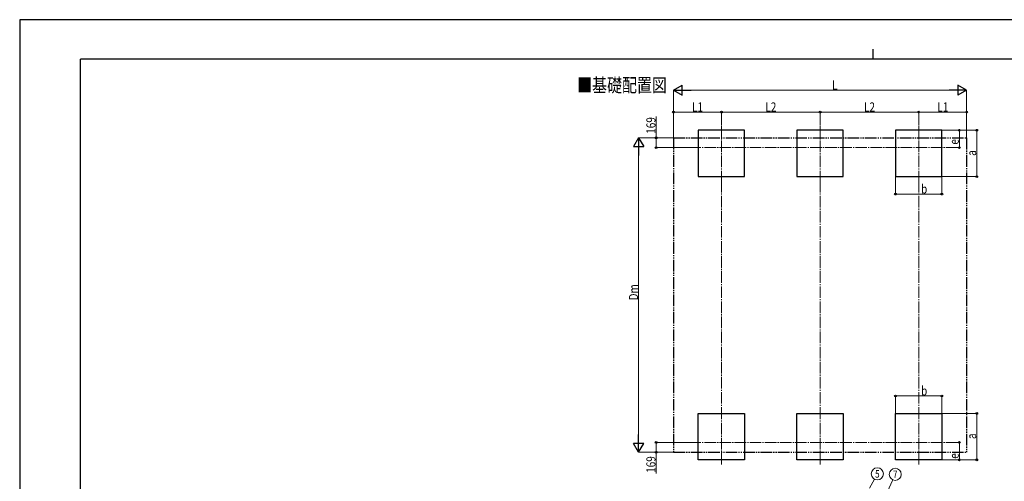
# Model space of a CAD drawing. Units: millimetres. Extents: x 0 to 29435, y 0 to 20790.
# Drawn here: x 0 to 16967, y 12838 to 20790 of the extents above; entities that cross this region are included whole.
import ezdxf
from ezdxf.enums import TextEntityAlignment as Align

# ---------------------------------------------------------------- set-up
doc = ezdxf.new("R2010")
doc.units = ezdxf.units.MM
doc.linetypes.add('YCENTER_1', pattern=[13, 10, -1, 1, -1])
doc.linetypes.add('YDIVIDE_1', pattern=[15, 10, -1, 1, -1, 1, -1])
for name, color, linetype, lineweight in [('USER1', 3, 'Continuous', 13), ('YKK_12', 2, 'Continuous', 13), ('YKK_A1', 4, 'Continuous', 30), ('YKK_D', 6, 'Continuous', 13), ('YKK_ZWAK', 7, 'Continuous', 30)]:
    doc.layers.add(name, color=color, linetype=linetype, lineweight=lineweight)
doc.styles.add('text-b', font='extslim2.shx', dxfattribs={"width": 0.8, "bigfont": 'extfont2.shx'})

msp = doc.modelspace()

# ---------------------------------------------------------------- linework, layer by layer
at = {"layer": 'YKK_12', "linetype": 'YCENTER_1', "ltscale": 20}
for p, q in [((12092, 18968), (12092, 18005)), ((13792, 18968), (13792, 18005)), ((15492, 18968), (15492, 18005)), ((11540, 18586), (16045, 18586)), ((12092, 13127), (12092, 14090)), ((13792, 13127), (13792, 14090)), ((15492, 13127), (15492, 14090)), ((11540, 13508), (16045, 13508))]:
    msp.add_line(p, q, dxfattribs=at)
at = {"layer": 'YKK_A1'}
for p, q in [((12492, 18886), (11692, 18886)), ((11692, 18886), (11692, 18086)), ((12492, 18086), (12492, 18886)), ((14192, 18886), (13392, 18886)), ((13392, 18886), (13392, 18086)), ((14192, 18086), (14192, 18886)), ((15892, 18886), (15092, 18886)), ((15092, 18886), (15092, 18086)), ((15892, 18086), (15892, 18886)), ((11692, 18086), (12492, 18086)), ((13392, 18086), (14192, 18086)), ((15092, 18086), (15892, 18086)), ((11692, 14008), (12492, 14008)), ((11692, 13208), (11692, 14008)), ((12492, 14008), (12492, 13208)), ((13392, 14008), (14192, 14008)), ((13392, 13208), (13392, 14008)), ((14192, 14008), (14192, 13208)), ((15092, 14008), (15892, 14008)), ((15092, 13208), (15092, 14008)), ((15892, 14008), (15892, 13208)), ((12492, 13208), (11692, 13208)), ((14192, 13208), (13392, 13208)), ((15892, 13208), (15092, 13208))]:
    msp.add_line(p, q, dxfattribs=at)
at = {"layer": 'YKK_A1', "linetype": 'YDIVIDE_1', "ltscale": 20}
for p, q in [((11266, 18755), (16318, 18755)), ((11266, 18755), (11266, 13339)), ((16318, 18755), (16318, 13339)), ((11266, 13339), (16318, 13339))]:
    msp.add_line(p, q, dxfattribs=at)
at = {"layer": 'YKK_D', "lineweight": -2}
for p, q in [((11266, 19577), (11418, 19665)), ((11266, 19577), (11418, 19490)), ((11266, 19577), (11569, 19577)), ((11418, 19490), (11418, 19665)), ((16318, 19577), (16015, 19577)), ((16318, 19577), (16167, 19665)), ((16167, 19665), (16167, 19490)), ((16318, 19577), (16167, 19490)), ((10666, 18755), (10579, 18604)), ((10666, 18755), (10754, 18604)), ((10666, 18755), (10666, 18452)), ((10579, 18604), (10754, 18604)), ((10666, 13339), (10666, 13642)), ((10666, 13339), (10579, 13491)), ((10754, 13491), (10579, 13491)), ((10666, 13339), (10754, 13491))]:
    msp.add_line(p, q, dxfattribs=at)
at = {"layer": 'YKK_D'}
for p, q in [((11266, 18756), (11266, 19578)), ((11441, 19577), (16143, 19577)), ((16318, 18756), (16318, 19578)), ((11266, 18756), (11266, 19199)), ((12092, 19198), (11266, 19198)), ((12092, 18980), (12092, 19199)), ((12092, 18980), (12092, 19199)), ((12092, 19198), (13792, 19198)), ((13792, 18980), (13792, 19199)), ((13792, 18980), (13792, 19199)), ((13792, 19198), (15492, 19198)), ((15492, 18981), (15492, 19199)), ((15492, 18980), (15492, 19199)), ((15492, 19198), (16318, 19198)), ((16318, 18756), (16318, 19199)), ((10966, 18755), (10966, 19120)), ((15893, 18886), (16193, 18886)), ((15894, 18886), (16493, 18886)), ((16192, 18586), (16192, 18886)), ((16492, 18886), (16492, 18086)), ((11265, 18755), (10665, 18755)), ((11264, 18755), (10965, 18755)), ((10966, 18586), (10966, 18755)), ((10666, 18580), (10666, 13514)), ((11539, 18586), (10965, 18586)), ((16046, 18586), (16193, 18586)), ((15092, 18085), (15092, 17785)), ((15892, 18085), (15892, 17785)), ((15893, 18086), (16493, 18086)), ((15092, 17786), (15892, 17786)), ((15092, 14009), (15092, 14309)), ((15092, 14308), (15892, 14308)), ((15892, 14009), (15892, 14309)), ((15893, 14008), (16493, 14008)), ((16492, 13208), (16492, 14008)), ((11539, 13508), (10965, 13508)), ((10966, 13508), (10966, 13339)), ((16046, 13508), (16193, 13508)), ((16192, 13508), (16192, 13208)), ((11265, 13339), (10665, 13339)), ((11264, 13339), (10965, 13339)), ((10966, 13339), (10966, 12974)), ((15893, 13208), (16193, 13208)), ((15894, 13208), (16493, 13208)), ((14646, 12720), (14730, 12874)), ((14886, 12514), (15047, 12862))]:
    msp.add_line(p, q, dxfattribs=at)
at = {"layer": 'YKK_D', "linetype": 'YCENTER_1', "ltscale": 20}
for p, q in [((12092, 18016), (12092, 14079)), ((13792, 18016), (13792, 14079)), ((15492, 18016), (15492, 14079))]:
    msp.add_line(p, q, dxfattribs=at)
at = {"layer": 'YKK_D', "linetype": 'ByBlock', "lineweight": -2}
for centre in [(11266, 19198), (12092, 19198), (12092, 19198), (13792, 19198), (13792, 19198), (15492, 19198), (15492, 19198), (16318, 19198), (16192, 18886), (16492, 18886), (10966, 18755), (10966, 18586), (16192, 18586), (16492, 18086), (15092, 17786), (15892, 17786), (15092, 14308), (15892, 14308), (16492, 14008), (10966, 13508), (16192, 13508), (10966, 13339), (16192, 13208), (16492, 13208)]:
    msp.add_circle(centre, 14.9, dxfattribs=at)
at = {"layer": 'YKK_D'}
for centre in [(14779, 12966), (15088, 12958)]:
    msp.add_circle(centre, 104, dxfattribs=at)
at = {"layer": 'YKK_ZWAK'}
for p, q in [((29435, 20790), (0, 20790)), ((0, 20790), (0, 0)), ((14700, 20282), (14700, 20108)), ((28350, 20108), (1050, 20108)), ((1050, 1558), (1050, 20108))]:
    msp.add_line(p, q, dxfattribs=at)

# ---------------------------------------------------------------- texts
at = {"layer": 'USER1', "style": 'text-b', "width": 0.8}
msp.add_text('■基礎配置図', height=236.2, dxfattribs=at).set_placement((9606, 19544))
at = {"layer": 'YKK_D', "style": 'text-b', "width": 0.8}
for s, height, p in [('L', 158, (14000, 19587)), ('L1', 157.5, (11587, 19208)), ('L2', 157.5, (12850, 19208)), ('L2', 157.5, (14550, 19208)), ('L1', 157.5, (15813, 19208)), ('b', 158, (15532, 17796)), ('b', 158, (15532, 14318))]:
    msp.add_text(s, height=height, dxfattribs=at).set_placement(p)
for s, height, p in [('169', 157.5, (10956, 18825)), ('e', 158, (16182, 18638)), ('a', 158, (16482, 18444)), ('Dm', 157.5, (10656, 15955)), ('a', 158, (16482, 13566)), ('169', 157.5, (10956, 12984)), ('e', 158, (16182, 13226))]:
    msp.add_text(s, height=height, rotation=90, dxfattribs=at).set_placement(p)
for s, p in [('5', (14779, 12966)), ('7', (15088, 12958))]:
    msp.add_text(s, height=130, dxfattribs=at).set_placement(p, align=Align.MIDDLE_CENTER)

doc.saveas('drawing.dxf')
